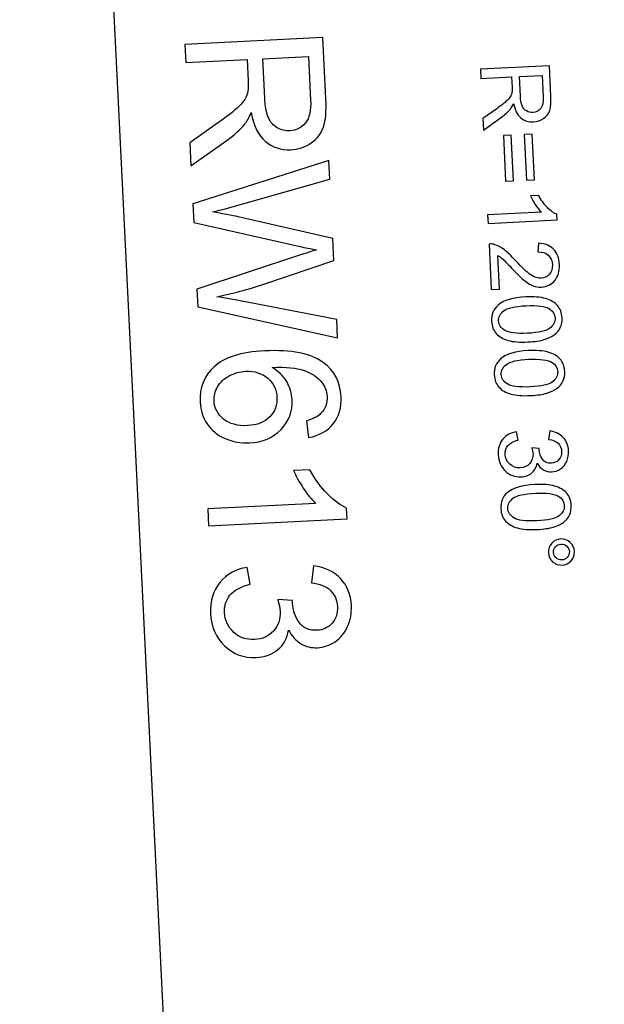
# Model space of a CAD drawing. Extents: x -0.82 to 0.87, y -1.62 to 1.63.
# Drawn here: x 0.32 to 0.34, y -0.86 to -0.83 of the extents above; entities that cross this region are included whole.
import ezdxf
from ezdxf.lldxf.tags import DXFTag

# ---------------------------------------------------------------- set-up
doc = ezdxf.new("R2010")
doc.units = 0
doc.header["$MEASUREMENT"] = 0
doc.layers.add('EBENE_1', color=7, linetype='CONTINUOUS')
tags = doc.linetypes.add('NEW_LINE17', pattern=[0.5, 0.2, -0.3]).pattern_tags.tags
tags[6:7] = [DXFTag(74, 4), DXFTag(75, 0), DXFTag(340, '0'), DXFTag(46, 1.0), DXFTag(50, 0.0), DXFTag(44, 0.0), DXFTag(45, 0.0)]
tags[4:5] = [DXFTag(74, 4), DXFTag(75, 0), DXFTag(340, '0'), DXFTag(46, 1.0), DXFTag(50, 0.0), DXFTag(44, 0.0), DXFTag(45, 0.0)]
tags = doc.linetypes.add('NEW_LINE18', pattern=[0.5, 0.2, -0.3]).pattern_tags.tags
tags[6:7] = [DXFTag(74, 4), DXFTag(75, 0), DXFTag(340, '0'), DXFTag(46, 1.0), DXFTag(50, 0.0), DXFTag(44, 0.0), DXFTag(45, 0.0)]
tags[4:5] = [DXFTag(74, 4), DXFTag(75, 0), DXFTag(340, '0'), DXFTag(46, 1.0), DXFTag(50, 0.0), DXFTag(44, 0.0), DXFTag(45, 0.0)]

msp = doc.modelspace()

# ---------------------------------------------------------------- linework, layer by layer
at = {"layer": 'EBENE_1', "color": 114}
msp.add_open_spline([(-0.736947, 1.572046), (-0.736947, 1.572046), (0.763053, 1.572046), (0.763053, 1.572046), (0.763053, 1.572046), (0.763053, 1.572046), (0.763053, -1.020368), (0.763053, -1.020368), (0.763053, -1.020368), (0.763053, -1.020368), (0.463053, -1.020368), (0.463053, -1.020368), (0.463053, -1.020368), (0.463053, -1.020368), (0.463053, -1.620368), (0.463053, -1.620368), (0.463053, -1.620368), (0.463053, -1.620368), (-0.736947, -1.620368), (-0.736947, -1.620368), (-0.736947, -1.620368), (-0.736947, -1.620368), (-0.736947, -1.020368), (-0.736947, -1.020368), (-0.736947, -1.020368), (-0.736947, -1.020368), (-0.736947, 1.572046), (-0.736947, 1.572046)], degree=3, knots=[0, 0, 0, 0, 0.125, 0.125, 0.125, 0.125, 0.25, 0.25, 0.25, 0.25, 0.375, 0.375, 0.375, 0.375, 0.5, 0.5, 0.5, 0.5, 0.625, 0.625, 0.625, 0.625, 0.75, 0.75, 0.75, 0.75, 1, 1, 1, 1], dxfattribs=at)
at = {"layer": 'EBENE_1', "color": 240, "linetype": 'NEW_LINE17'}
msp.add_open_spline([(-0.140688, -1.369086), (-0.140688, -1.369086), (-0.266928, -1.333031), (-0.266928, -1.333031), (-0.266928, -1.333031), (-0.266928, -1.333031), (-0.393928, -1.252598), (-0.393928, -1.252598), (-0.393928, -1.252598), (-0.393928, -1.252598), (-0.484584, -1.121649), (-0.484584, -1.121649), (-0.484584, -1.121649), (-0.484584, -1.121649), (-0.520928, -0.966848), (-0.520928, -0.966848), (-0.520928, -0.966848), (-0.520928, -0.966848), (-0.559028, -0.861015), (-0.559028, -0.861015), (-0.559028, -0.861015), (-0.559028, -0.861015), (-0.557365, -0.598938), (-0.557365, -0.598938), (-0.557365, -0.598938), (-0.557365, -0.598938), (-0.520928, -0.230248), (-0.520928, -0.230248), (-0.520928, -0.230248), (-0.520928, -0.230248), (-0.510018, 0.021823), (-0.510018, 0.021823), (-0.510018, 0.021823), (-0.510018, 0.021823), (-0.520933, 0.225088), (-0.520933, 0.225088), (-0.520933, 0.225088), (-0.520933, 0.225088), (-0.561145, 0.453435), (-0.561145, 0.453435), (-0.561145, 0.453435), (-0.561145, 0.453435), (-0.609828, 0.739185), (-0.609828, 0.739185), (-0.609828, 0.739185), (-0.609828, 0.739185), (-0.598688, 1.243038), (-0.598688, 1.243038), (-0.598688, 1.243038), (-0.598688, 1.243038), (-0.552678, 1.386885), (-0.552678, 1.386885), (-0.552678, 1.386885), (-0.552678, 1.386885), (-0.455311, 1.439802), (-0.455311, 1.439802), (-0.455311, 1.439802), (-0.455311, 1.439802), (-0.326195, 1.410168), (-0.326195, 1.410168), (-0.326195, 1.410168), (-0.326195, 1.410168), (-0.258462, 1.283168), (-0.258462, 1.283168), (-0.258462, 1.283168), (-0.258462, 1.283168), (-0.283861, 1.041869), (-0.283861, 1.041869), (-0.283861, 1.041869), (-0.283861, 1.041869), (-0.347361, 0.819619), (-0.347361, 0.819619), (-0.347361, 0.819619), (-0.347361, 0.819619), (-0.478595, 0.743418), (-0.478595, 0.743418), (-0.478595, 0.743418), (-0.478595, 0.743418), (-0.383345, 0.533868), (-0.383345, 0.533868), (-0.383345, 0.533868), (-0.383345, 0.533868), (-0.476466, -0.263869), (-0.476466, -0.263869), (-0.476466, -0.263869), (-0.476466, -0.263869), (-0.360082, -0.307436), (-0.360082, -0.307436), (-0.360082, -0.307436), (-0.360082, -0.307436), (-0.402395, -0.628181), (-0.402395, -0.628181), (-0.402395, -0.628181), (-0.402395, -0.628181), (-0.391811, -0.793281), (-0.391811, -0.793281), (-0.391811, -0.793281), (-0.391811, -0.793281), (-0.323957, -1.008476), (-0.323957, -1.008476), (-0.323957, -1.008476), (-0.323957, -1.008476), (-0.196585, -1.160631), (-0.196585, -1.160631), (-0.196585, -1.160631), (-0.196585, -1.160631), (-0.048911, -1.218731), (-0.048911, -1.218731), (-0.048911, -1.218731), (-0.048911, -1.218731), (0.103488, -1.195448), (0.103488, -1.195448), (0.103488, -1.195448), (0.103488, -1.195448), (0.266472, -1.062098), (0.266472, -1.062098), (0.266472, -1.062098), (0.266472, -1.062098), (0.481316, -0.816515), (0.481316, -0.816515)], degree=3, knots=[0, 0, 0, 0, 0.032258, 0.032258, 0.032258, 0.032258, 0.064516, 0.064516, 0.064516, 0.064516, 0.096774, 0.096774, 0.096774, 0.096774, 0.129032, 0.129032, 0.129032, 0.129032, 0.16129, 0.16129, 0.16129, 0.16129, 0.193548, 0.193548, 0.193548, 0.193548, 0.225806, 0.225806, 0.225806, 0.225806, 0.258065, 0.258065, 0.258065, 0.258065, 0.290323, 0.290323, 0.290323, 0.290323, 0.322581, 0.322581, 0.322581, 0.322581, 0.354839, 0.354839, 0.354839, 0.354839, 0.387097, 0.387097, 0.387097, 0.387097, 0.419355, 0.419355, 0.419355, 0.419355, 0.451613, 0.451613, 0.451613, 0.451613, 0.483871, 0.483871, 0.483871, 0.483871, 0.516129, 0.516129, 0.516129, 0.516129, 0.548387, 0.548387, 0.548387, 0.548387, 0.580645, 0.580645, 0.580645, 0.580645, 0.612903, 0.612903, 0.612903, 0.612903, 0.645161, 0.645161, 0.645161, 0.645161, 0.677419, 0.677419, 0.677419, 0.677419, 0.709677, 0.709677, 0.709677, 0.709677, 0.741935, 0.741935, 0.741935, 0.741935, 0.774194, 0.774194, 0.774194, 0.774194, 0.806452, 0.806452, 0.806452, 0.806452, 0.83871, 0.83871, 0.83871, 0.83871, 0.870968, 0.870968, 0.870968, 0.870968, 0.903226, 0.903226, 0.903226, 0.903226, 0.935484, 0.935484, 0.935484, 0.935484, 1, 1, 1, 1], dxfattribs=at)
at = {"layer": 'EBENE_1', "color": 240, "linetype": 'NEW_LINE18'}
msp.add_open_spline([(-0.272521, 1.149599), (-0.272521, 1.149599), (-0.153103, 1.098183), (-0.153103, 1.098183), (-0.153103, 1.098183), (-0.153103, 1.098183), (-0.1165, 0.935607), (-0.1165, 0.935607), (-0.1165, 0.935607), (-0.1165, 0.935607), (-0.187288, 0.593928), (-0.187288, 0.593928), (-0.187288, 0.593928), (-0.187288, 0.593928), (-0.225388, 0.365328), (-0.225388, 0.365328), (-0.225388, 0.365328), (-0.225388, 0.365328), (-0.334227, -0.706151), (-0.334227, -0.706151), (-0.334227, -0.706151), (-0.334227, -0.706151), (-0.282538, -1.002038), (-0.282538, -1.002038), (-0.282538, -1.002038), (-0.282538, -1.002038), (-0.226344, -1.079262), (-0.226344, -1.079262), (-0.226344, -1.079262), (-0.226344, -1.079262), (-0.149189, -1.114222), (-0.149189, -1.114222), (-0.149189, -1.114222), (-0.149189, -1.114222), (-0.062405, -1.114222), (-0.062405, -1.114222), (-0.062405, -1.114222), (-0.062405, -1.114222), (0.318595, -0.974522), (0.318595, -0.974522), (0.318595, -0.974522), (0.318595, -0.974522), (0.381123, -0.881445), (0.381123, -0.881445), (0.381123, -0.881445), (0.381123, -0.881445), (0.379978, -0.762855), (0.379978, -0.762855), (0.379978, -0.762855), (0.379978, -0.762855), (0.498511, -0.604105), (0.498511, -0.604105)], degree=3, knots=[0, 0, 0, 0, 0.071429, 0.071429, 0.071429, 0.071429, 0.142857, 0.142857, 0.142857, 0.142857, 0.214286, 0.214286, 0.214286, 0.214286, 0.285714, 0.285714, 0.285714, 0.285714, 0.357143, 0.357143, 0.357143, 0.357143, 0.428571, 0.428571, 0.428571, 0.428571, 0.5, 0.5, 0.5, 0.5, 0.571429, 0.571429, 0.571429, 0.571429, 0.642857, 0.642857, 0.642857, 0.642857, 0.714286, 0.714286, 0.714286, 0.714286, 0.785714, 0.785714, 0.785714, 0.785714, 0.857143, 0.857143, 0.857143, 0.857143, 1, 1, 1, 1], dxfattribs=at)
at = {"layer": 'EBENE_1'}
for points, knots in [([(0.356965, -0.798373), (0.356965, -0.798373), (0.35724, -0.799229), (0.35724, -0.799229), (0.35724, -0.799229), (0.35724, -0.799229), (0.360715, -0.869875), (0.360715, -0.869875), (0.360715, -0.869875), (0.360715, -0.869875), (0.360525, -0.870754), (0.360525, -0.870754), (0.360525, -0.870754), (0.360525, -0.870754), (0.321426, -0.862313), (0.321426, -0.862313), (0.321426, -0.862313), (0.321426, -0.862313), (0.321616, -0.861433), (0.321616, -0.861433), (0.321616, -0.861433), (0.321616, -0.861433), (0.319158, -0.811468), (0.319158, -0.811468), (0.319158, -0.811468), (0.319158, -0.811468), (0.318883, -0.810611), (0.318883, -0.810611), (0.318883, -0.810611), (0.318883, -0.810611), (0.356965, -0.798373), (0.356965, -0.798373)], [0, 0, 0, 0, 0.111111, 0.111111, 0.111111, 0.111111, 0.222222, 0.222222, 0.222222, 0.222222, 0.333333, 0.333333, 0.333333, 0.333333, 0.444444, 0.444444, 0.444444, 0.444444, 0.555556, 0.555556, 0.555556, 0.555556, 0.666667, 0.666667, 0.666667, 0.666667, 0.777778, 0.777778, 0.777778, 0.777778, 1, 1, 1, 1]), ([(0.322374, -0.825959), (0.322374, -0.825959), (0.327339, -0.825714), (0.327339, -0.825714), (0.327339, -0.825714), (0.327339, -0.825714), (0.327448, -0.827915), (0.327448, -0.827915), (0.327448, -0.827915), (0.327469, -0.828358), (0.327441, -0.828697), (0.327363, -0.828931), (0.327363, -0.828931), (0.327286, -0.829166), (0.327137, -0.829357), (0.326919, -0.829507), (0.326919, -0.829507), (0.326699, -0.829656), (0.326452, -0.829736), (0.32618, -0.82975), (0.32618, -0.82975), (0.325827, -0.829767), (0.325526, -0.829668), (0.325273, -0.829451), (0.325273, -0.829451), (0.32502, -0.829235), (0.324849, -0.82889), (0.32476, -0.828417), (0.32476, -0.828417), (0.324685, -0.828596), (0.324609, -0.828732), (0.324532, -0.828826), (0.324532, -0.828826), (0.324365, -0.829026), (0.324153, -0.829219), (0.323898, -0.829404), (0.323898, -0.829404), (0.323898, -0.829404), (0.322589, -0.830334), (0.322589, -0.830334), (0.322589, -0.830334), (0.322589, -0.830334), (0.322549, -0.829507), (0.322549, -0.829507), (0.322549, -0.829507), (0.322549, -0.829507), (0.32355, -0.8288), (0.32355, -0.8288), (0.32355, -0.8288), (0.323838, -0.828594), (0.324059, -0.828424), (0.32421, -0.828291), (0.32421, -0.828291), (0.324362, -0.82816), (0.324468, -0.828044), (0.324525, -0.827942), (0.324525, -0.827942), (0.324584, -0.827841), (0.324623, -0.827739), (0.324643, -0.827636), (0.324643, -0.827636), (0.324655, -0.82756), (0.324657, -0.827439), (0.324649, -0.827269), (0.324649, -0.827269), (0.324649, -0.827269), (0.324611, -0.826507), (0.324611, -0.826507), (0.324611, -0.826507), (0.324611, -0.826507), (0.322407, -0.826615), (0.322407, -0.826615), (0.322407, -0.826615), (0.322407, -0.826615), (0.322374, -0.825959), (0.322374, -0.825959)], [0, 0, 0, 0, 0.05, 0.05, 0.05, 0.05, 0.1, 0.1, 0.1, 0.1, 0.15, 0.15, 0.15, 0.15, 0.2, 0.2, 0.2, 0.2, 0.25, 0.25, 0.25, 0.25, 0.3, 0.3, 0.3, 0.3, 0.35, 0.35, 0.35, 0.35, 0.4, 0.4, 0.4, 0.4, 0.45, 0.45, 0.45, 0.45, 0.5, 0.5, 0.5, 0.5, 0.55, 0.55, 0.55, 0.55, 0.6, 0.6, 0.6, 0.6, 0.65, 0.65, 0.65, 0.65, 0.7, 0.7, 0.7, 0.7, 0.75, 0.75, 0.75, 0.75, 0.8, 0.8, 0.8, 0.8, 0.85, 0.85, 0.85, 0.85, 0.9, 0.9, 0.9, 0.9, 1, 1, 1, 1]), ([(0.32518, -0.826479), (0.32518, -0.826479), (0.325249, -0.827891), (0.325249, -0.827891), (0.325249, -0.827891), (0.325264, -0.828191), (0.325307, -0.828425), (0.325378, -0.828591), (0.325378, -0.828591), (0.325448, -0.828758), (0.325554, -0.828881), (0.325695, -0.828962), (0.325695, -0.828962), (0.325836, -0.829043), (0.325986, -0.82908), (0.326146, -0.829072), (0.326146, -0.829072), (0.326381, -0.829061), (0.32657, -0.828967), (0.326713, -0.828788), (0.326713, -0.828788), (0.326856, -0.828611), (0.326918, -0.828338), (0.3269, -0.827969), (0.3269, -0.827969), (0.3269, -0.827969), (0.326823, -0.826398), (0.326823, -0.826398), (0.326823, -0.826398), (0.326823, -0.826398), (0.32518, -0.826479), (0.32518, -0.826479)], [0, 0, 0, 0, 0.111111, 0.111111, 0.111111, 0.111111, 0.222222, 0.222222, 0.222222, 0.222222, 0.333333, 0.333333, 0.333333, 0.333333, 0.444444, 0.444444, 0.444444, 0.444444, 0.555556, 0.555556, 0.555556, 0.555556, 0.666667, 0.666667, 0.666667, 0.666667, 0.777778, 0.777778, 0.777778, 0.777778, 1, 1, 1, 1]), ([(0.333013, -0.826854), (0.333013, -0.826854), (0.335495, -0.826732), (0.335495, -0.826732), (0.335495, -0.826732), (0.335495, -0.826732), (0.335549, -0.827833), (0.335549, -0.827833), (0.335549, -0.827833), (0.33556, -0.828054), (0.335546, -0.828223), (0.335507, -0.828341), (0.335507, -0.828341), (0.335468, -0.828458), (0.335394, -0.828554), (0.335285, -0.828628), (0.335285, -0.828628), (0.335175, -0.828703), (0.335052, -0.828743), (0.334915, -0.82875), (0.334915, -0.82875), (0.334739, -0.828758), (0.334588, -0.828709), (0.334462, -0.8286), (0.334462, -0.8286), (0.334336, -0.828492), (0.33425, -0.82832), (0.334205, -0.828083), (0.334205, -0.828083), (0.334168, -0.828173), (0.33413, -0.828241), (0.334091, -0.828288), (0.334091, -0.828288), (0.334008, -0.828388), (0.333902, -0.828484), (0.333775, -0.828577), (0.333775, -0.828577), (0.333775, -0.828577), (0.33312, -0.829042), (0.33312, -0.829042), (0.33312, -0.829042), (0.33312, -0.829042), (0.3331, -0.828629), (0.3331, -0.828629), (0.3331, -0.828629), (0.3331, -0.828629), (0.333601, -0.828275), (0.333601, -0.828275), (0.333601, -0.828275), (0.333744, -0.828172), (0.333855, -0.828087), (0.333931, -0.828021), (0.333931, -0.828021), (0.334007, -0.827955), (0.334059, -0.827897), (0.334088, -0.827846), (0.334088, -0.827846), (0.334118, -0.827795), (0.334137, -0.827744), (0.334147, -0.827693), (0.334147, -0.827693), (0.334153, -0.827655), (0.334154, -0.827594), (0.33415, -0.827509), (0.33415, -0.827509), (0.33415, -0.827509), (0.334131, -0.827128), (0.334131, -0.827128), (0.334131, -0.827128), (0.334131, -0.827128), (0.333029, -0.827182), (0.333029, -0.827182), (0.333029, -0.827182), (0.333029, -0.827182), (0.333013, -0.826854), (0.333013, -0.826854)], [0, 0, 0, 0, 0.05, 0.05, 0.05, 0.05, 0.1, 0.1, 0.1, 0.1, 0.15, 0.15, 0.15, 0.15, 0.2, 0.2, 0.2, 0.2, 0.25, 0.25, 0.25, 0.25, 0.3, 0.3, 0.3, 0.3, 0.35, 0.35, 0.35, 0.35, 0.4, 0.4, 0.4, 0.4, 0.45, 0.45, 0.45, 0.45, 0.5, 0.5, 0.5, 0.5, 0.55, 0.55, 0.55, 0.55, 0.6, 0.6, 0.6, 0.6, 0.65, 0.65, 0.65, 0.65, 0.7, 0.7, 0.7, 0.7, 0.75, 0.75, 0.75, 0.75, 0.8, 0.8, 0.8, 0.8, 0.85, 0.85, 0.85, 0.85, 0.9, 0.9, 0.9, 0.9, 1, 1, 1, 1]), ([(0.334415, -0.827114), (0.334415, -0.827114), (0.33445, -0.827821), (0.33445, -0.827821), (0.33445, -0.827821), (0.334458, -0.82797), (0.334479, -0.828087), (0.334514, -0.82817), (0.334514, -0.82817), (0.33455, -0.828254), (0.334603, -0.828315), (0.334673, -0.828356), (0.334673, -0.828356), (0.334743, -0.828397), (0.334818, -0.828415), (0.334899, -0.828411), (0.334899, -0.828411), (0.335016, -0.828405), (0.33511, -0.828358), (0.335182, -0.828269), (0.335182, -0.828269), (0.335253, -0.82818), (0.335284, -0.828044), (0.335275, -0.827859), (0.335275, -0.827859), (0.335275, -0.827859), (0.335237, -0.827074), (0.335237, -0.827074), (0.335237, -0.827074), (0.335237, -0.827074), (0.334415, -0.827114), (0.334415, -0.827114)], [0, 0, 0, 0, 0.111111, 0.111111, 0.111111, 0.111111, 0.222222, 0.222222, 0.222222, 0.222222, 0.333333, 0.333333, 0.333333, 0.333333, 0.444444, 0.444444, 0.444444, 0.444444, 0.555556, 0.555556, 0.555556, 0.555556, 0.666667, 0.666667, 0.666667, 0.666667, 0.777778, 0.777778, 0.777778, 0.777778, 1, 1, 1, 1]), ([(0.333919, -0.830883), (0.333919, -0.830883), (0.333838, -0.829244), (0.333838, -0.829244), (0.333838, -0.829244), (0.333838, -0.829244), (0.334123, -0.82923), (0.334123, -0.82923), (0.334123, -0.82923), (0.334123, -0.82923), (0.334203, -0.830869), (0.334203, -0.830869), (0.334203, -0.830869), (0.334203, -0.830869), (0.333919, -0.830883), (0.333919, -0.830883)], [0, 0, 0, 0, 0.2, 0.2, 0.2, 0.2, 0.4, 0.4, 0.4, 0.4, 0.6, 0.6, 0.6, 0.6, 1, 1, 1, 1]), ([(0.334672, -0.830846), (0.334672, -0.830846), (0.334591, -0.829207), (0.334591, -0.829207), (0.334591, -0.829207), (0.334591, -0.829207), (0.334876, -0.829193), (0.334876, -0.829193), (0.334876, -0.829193), (0.334876, -0.829193), (0.334957, -0.830832), (0.334957, -0.830832), (0.334957, -0.830832), (0.334957, -0.830832), (0.334672, -0.830846), (0.334672, -0.830846)], [0, 0, 0, 0, 0.2, 0.2, 0.2, 0.2, 0.4, 0.4, 0.4, 0.4, 0.6, 0.6, 0.6, 0.6, 1, 1, 1, 1]), ([(0.322657, -0.831699), (0.322657, -0.831699), (0.327557, -0.830137), (0.327557, -0.830137), (0.327557, -0.830137), (0.327557, -0.830137), (0.32759, -0.830811), (0.32759, -0.830811), (0.32759, -0.830811), (0.32759, -0.830811), (0.324373, -0.831727), (0.324373, -0.831727), (0.324373, -0.831727), (0.324036, -0.831825), (0.323701, -0.831911), (0.323367, -0.831986), (0.323367, -0.831986), (0.323904, -0.832088), (0.324213, -0.832147), (0.324296, -0.832166), (0.324296, -0.832166), (0.324296, -0.832166), (0.327695, -0.832945), (0.327695, -0.832945), (0.327695, -0.832945), (0.327695, -0.832945), (0.327734, -0.833738), (0.327734, -0.833738), (0.327734, -0.833738), (0.327734, -0.833738), (0.325256, -0.834573), (0.325256, -0.834573), (0.325256, -0.834573), (0.324642, -0.834781), (0.324062, -0.834939), (0.323518, -0.835045), (0.323518, -0.835045), (0.323834, -0.835092), (0.324199, -0.835158), (0.324609, -0.83524), (0.324609, -0.83524), (0.324609, -0.83524), (0.327838, -0.835861), (0.327838, -0.835861), (0.327838, -0.835861), (0.327838, -0.835861), (0.327871, -0.836522), (0.327871, -0.836522), (0.327871, -0.836522), (0.327871, -0.836522), (0.322839, -0.835404), (0.322839, -0.835404), (0.322839, -0.835404), (0.322839, -0.835404), (0.322808, -0.834771), (0.322808, -0.834771), (0.322808, -0.834771), (0.322808, -0.834771), (0.326539, -0.833539), (0.326539, -0.833539), (0.326539, -0.833539), (0.326851, -0.833435), (0.327043, -0.833373), (0.327114, -0.833354), (0.327114, -0.833354), (0.326883, -0.833313), (0.326687, -0.833274), (0.326524, -0.833237), (0.326524, -0.833237), (0.326524, -0.833237), (0.32269, -0.83237), (0.32269, -0.83237), (0.32269, -0.83237), (0.32269, -0.83237), (0.322657, -0.831699), (0.322657, -0.831699)], [0, 0, 0, 0, 0.05, 0.05, 0.05, 0.05, 0.1, 0.1, 0.1, 0.1, 0.15, 0.15, 0.15, 0.15, 0.2, 0.2, 0.2, 0.2, 0.25, 0.25, 0.25, 0.25, 0.3, 0.3, 0.3, 0.3, 0.35, 0.35, 0.35, 0.35, 0.4, 0.4, 0.4, 0.4, 0.45, 0.45, 0.45, 0.45, 0.5, 0.5, 0.5, 0.5, 0.55, 0.55, 0.55, 0.55, 0.6, 0.6, 0.6, 0.6, 0.65, 0.65, 0.65, 0.65, 0.7, 0.7, 0.7, 0.7, 0.75, 0.75, 0.75, 0.75, 0.8, 0.8, 0.8, 0.8, 0.85, 0.85, 0.85, 0.85, 0.9, 0.9, 0.9, 0.9, 1, 1, 1, 1]), ([(0.333286, -0.832403), (0.333286, -0.832403), (0.333271, -0.832098), (0.333271, -0.832098), (0.333271, -0.832098), (0.333271, -0.832098), (0.335213, -0.832003), (0.335213, -0.832003), (0.335213, -0.832003), (0.335139, -0.831933), (0.335065, -0.83184), (0.334989, -0.831725), (0.334989, -0.831725), (0.334913, -0.831609), (0.334855, -0.831504), (0.334816, -0.831411), (0.334816, -0.831411), (0.334816, -0.831411), (0.33511, -0.831397), (0.33511, -0.831397), (0.33511, -0.831397), (0.335199, -0.831563), (0.335303, -0.831708), (0.335423, -0.83183), (0.335423, -0.83183), (0.335544, -0.831951), (0.335659, -0.832036), (0.335769, -0.832084), (0.335769, -0.832084), (0.335769, -0.832084), (0.335779, -0.83228), (0.335779, -0.83228), (0.335779, -0.83228), (0.335779, -0.83228), (0.333286, -0.832403), (0.333286, -0.832403)], [0, 0, 0, 0, 0.1, 0.1, 0.1, 0.1, 0.2, 0.2, 0.2, 0.2, 0.3, 0.3, 0.3, 0.3, 0.4, 0.4, 0.4, 0.4, 0.5, 0.5, 0.5, 0.5, 0.6, 0.6, 0.6, 0.6, 0.7, 0.7, 0.7, 0.7, 0.8, 0.8, 0.8, 0.8, 1, 1, 1, 1]), ([(0.333696, -0.834772), (0.333696, -0.834772), (0.333403, -0.834786), (0.333403, -0.834786), (0.333403, -0.834786), (0.333403, -0.834786), (0.333322, -0.833145), (0.333322, -0.833145), (0.333322, -0.833145), (0.333395, -0.833139), (0.333466, -0.833147), (0.333535, -0.83317), (0.333535, -0.83317), (0.33365, -0.833206), (0.333763, -0.833268), (0.333876, -0.833354), (0.333876, -0.833354), (0.333989, -0.833441), (0.33412, -0.833568), (0.334271, -0.833735), (0.334271, -0.833735), (0.334506, -0.833994), (0.33469, -0.834168), (0.334824, -0.834256), (0.334824, -0.834256), (0.334958, -0.834345), (0.335083, -0.834386), (0.335198, -0.83438), (0.335198, -0.83438), (0.335318, -0.834374), (0.335418, -0.834326), (0.335497, -0.834236), (0.335497, -0.834236), (0.335575, -0.834145), (0.335611, -0.83403), (0.335604, -0.833892), (0.335604, -0.833892), (0.335597, -0.833745), (0.335548, -0.83363), (0.335455, -0.833546), (0.335455, -0.833546), (0.335363, -0.833462), (0.335239, -0.833423), (0.335083, -0.83343), (0.335083, -0.83343), (0.335083, -0.83343), (0.335099, -0.833115), (0.335099, -0.833115), (0.335099, -0.833115), (0.335335, -0.833125), (0.335516, -0.833197), (0.335646, -0.833331), (0.335646, -0.833331), (0.335775, -0.833465), (0.335846, -0.83365), (0.335857, -0.833886), (0.335857, -0.833886), (0.335869, -0.834124), (0.335812, -0.834316), (0.335687, -0.834461), (0.335687, -0.834461), (0.335562, -0.834607), (0.335401, -0.834684), (0.335206, -0.834694), (0.335206, -0.834694), (0.335107, -0.834699), (0.335008, -0.834683), (0.33491, -0.834647), (0.33491, -0.834647), (0.334812, -0.834611), (0.334708, -0.834549), (0.334597, -0.83446), (0.334597, -0.83446), (0.334486, -0.834371), (0.334333, -0.834221), (0.334137, -0.834011), (0.334137, -0.834011), (0.333974, -0.833836), (0.333865, -0.833724), (0.333807, -0.833674), (0.333807, -0.833674), (0.33375, -0.833625), (0.333693, -0.833585), (0.333636, -0.833554), (0.333636, -0.833554), (0.333636, -0.833554), (0.333696, -0.834772), (0.333696, -0.834772)], [0, 0, 0, 0, 0.043478, 0.043478, 0.043478, 0.043478, 0.086957, 0.086957, 0.086957, 0.086957, 0.130435, 0.130435, 0.130435, 0.130435, 0.173913, 0.173913, 0.173913, 0.173913, 0.217391, 0.217391, 0.217391, 0.217391, 0.26087, 0.26087, 0.26087, 0.26087, 0.304348, 0.304348, 0.304348, 0.304348, 0.347826, 0.347826, 0.347826, 0.347826, 0.391304, 0.391304, 0.391304, 0.391304, 0.434783, 0.434783, 0.434783, 0.434783, 0.478261, 0.478261, 0.478261, 0.478261, 0.521739, 0.521739, 0.521739, 0.521739, 0.565217, 0.565217, 0.565217, 0.565217, 0.608696, 0.608696, 0.608696, 0.608696, 0.652174, 0.652174, 0.652174, 0.652174, 0.695652, 0.695652, 0.695652, 0.695652, 0.73913, 0.73913, 0.73913, 0.73913, 0.782609, 0.782609, 0.782609, 0.782609, 0.826087, 0.826087, 0.826087, 0.826087, 0.869565, 0.869565, 0.869565, 0.869565, 0.913043, 0.913043, 0.913043, 0.913043, 1, 1, 1, 1]), ([(0.334643, -0.835052), (0.334937, -0.835038), (0.335175, -0.835056), (0.335356, -0.835108), (0.335356, -0.835108), (0.335538, -0.83516), (0.335681, -0.835243), (0.335784, -0.835357), (0.335784, -0.835357), (0.335887, -0.835472), (0.335943, -0.835619), (0.335952, -0.835799), (0.335952, -0.835799), (0.335958, -0.835933), (0.335937, -0.836051), (0.335888, -0.836154), (0.335888, -0.836154), (0.33584, -0.836257), (0.335766, -0.836344), (0.335668, -0.836414), (0.335668, -0.836414), (0.33557, -0.836485), (0.33545, -0.836542), (0.335307, -0.836586), (0.335307, -0.836586), (0.335163, -0.836631), (0.334969, -0.836659), (0.334723, -0.836671), (0.334723, -0.836671), (0.334431, -0.836686), (0.334195, -0.836667), (0.334013, -0.836616), (0.334013, -0.836616), (0.333831, -0.836565), (0.333689, -0.836482), (0.333585, -0.836368), (0.333585, -0.836368), (0.333481, -0.836254), (0.333425, -0.836106), (0.333417, -0.835924), (0.333417, -0.835924), (0.333405, -0.835685), (0.333481, -0.835492), (0.333646, -0.835348), (0.333646, -0.835348), (0.333844, -0.835174), (0.334177, -0.835075), (0.334643, -0.835052)], [0, 0, 0, 0, 0.076923, 0.076923, 0.076923, 0.076923, 0.153846, 0.153846, 0.153846, 0.153846, 0.230769, 0.230769, 0.230769, 0.230769, 0.307692, 0.307692, 0.307692, 0.307692, 0.384615, 0.384615, 0.384615, 0.384615, 0.461538, 0.461538, 0.461538, 0.461538, 0.538462, 0.538462, 0.538462, 0.538462, 0.615385, 0.615385, 0.615385, 0.615385, 0.692308, 0.692308, 0.692308, 0.692308, 0.769231, 0.769231, 0.769231, 0.769231, 0.846154, 0.846154, 0.846154, 0.846154, 1, 1, 1, 1]), ([(0.334659, -0.835366), (0.334251, -0.835386), (0.333982, -0.835447), (0.333852, -0.835549), (0.333852, -0.835549), (0.333722, -0.835651), (0.33366, -0.835772), (0.333667, -0.835912), (0.333667, -0.835912), (0.333674, -0.836052), (0.333748, -0.836166), (0.333888, -0.836255), (0.333888, -0.836255), (0.334028, -0.836343), (0.334301, -0.836378), (0.334707, -0.836358), (0.334707, -0.836358), (0.335116, -0.836338), (0.335385, -0.836277), (0.335515, -0.836175), (0.335515, -0.836175), (0.335645, -0.836073), (0.335706, -0.835951), (0.335699, -0.835809), (0.335699, -0.835809), (0.335692, -0.835668), (0.335627, -0.83556), (0.335504, -0.835482), (0.335504, -0.835482), (0.335348, -0.835384), (0.335066, -0.835346), (0.334659, -0.835366)], [0, 0, 0, 0, 0.111111, 0.111111, 0.111111, 0.111111, 0.222222, 0.222222, 0.222222, 0.222222, 0.333333, 0.333333, 0.333333, 0.333333, 0.444444, 0.444444, 0.444444, 0.444444, 0.555556, 0.555556, 0.555556, 0.555556, 0.666667, 0.666667, 0.666667, 0.666667, 0.777778, 0.777778, 0.777778, 0.777778, 1, 1, 1, 1]), ([(0.326828, -0.84011), (0.326828, -0.84011), (0.326751, -0.839507), (0.326751, -0.839507), (0.326751, -0.839507), (0.326988, -0.83944), (0.327159, -0.839356), (0.327261, -0.839251), (0.327261, -0.839251), (0.327428, -0.839077), (0.327504, -0.838869), (0.327493, -0.838627), (0.327493, -0.838627), (0.327483, -0.838433), (0.32742, -0.838266), (0.327304, -0.838125), (0.327304, -0.838125), (0.327155, -0.837939), (0.326943, -0.837798), (0.326669, -0.8377), (0.326669, -0.8377), (0.326396, -0.837604), (0.32601, -0.837565), (0.325513, -0.837585), (0.325513, -0.837585), (0.325743, -0.83772), (0.325919, -0.837891), (0.326038, -0.838099), (0.326038, -0.838099), (0.326156, -0.838305), (0.326221, -0.838526), (0.326232, -0.838758), (0.326232, -0.838758), (0.326252, -0.839165), (0.32612, -0.839518), (0.325835, -0.839818), (0.325835, -0.839818), (0.325549, -0.840118), (0.32517, -0.840281), (0.324696, -0.840304), (0.324696, -0.840304), (0.324384, -0.840319), (0.324092, -0.840265), (0.323817, -0.840144), (0.323817, -0.840144), (0.323544, -0.840024), (0.323329, -0.839849), (0.323175, -0.839621), (0.323175, -0.839621), (0.323021, -0.839393), (0.322938, -0.839131), (0.322923, -0.838833), (0.322923, -0.838833), (0.322898, -0.838324), (0.323064, -0.837901), (0.323423, -0.837562), (0.323423, -0.837562), (0.32378, -0.837223), (0.324388, -0.837033), (0.325246, -0.836991), (0.325246, -0.836991), (0.326206, -0.836943), (0.326911, -0.837086), (0.327365, -0.837419), (0.327365, -0.837419), (0.327759, -0.837709), (0.32797, -0.838116), (0.327996, -0.838641), (0.327996, -0.838641), (0.328015, -0.839031), (0.327921, -0.839356), (0.327714, -0.839617), (0.327714, -0.839617), (0.327508, -0.839877), (0.327212, -0.840041), (0.326828, -0.84011)], [0, 0, 0, 0, 0.05, 0.05, 0.05, 0.05, 0.1, 0.1, 0.1, 0.1, 0.15, 0.15, 0.15, 0.15, 0.2, 0.2, 0.2, 0.2, 0.25, 0.25, 0.25, 0.25, 0.3, 0.3, 0.3, 0.3, 0.35, 0.35, 0.35, 0.35, 0.4, 0.4, 0.4, 0.4, 0.45, 0.45, 0.45, 0.45, 0.5, 0.5, 0.5, 0.5, 0.55, 0.55, 0.55, 0.55, 0.6, 0.6, 0.6, 0.6, 0.65, 0.65, 0.65, 0.65, 0.7, 0.7, 0.7, 0.7, 0.75, 0.75, 0.75, 0.75, 0.8, 0.8, 0.8, 0.8, 0.85, 0.85, 0.85, 0.85, 0.9, 0.9, 0.9, 0.9, 1, 1, 1, 1]), ([(0.334738, -0.836981), (0.335032, -0.836967), (0.33527, -0.836985), (0.335451, -0.837037), (0.335451, -0.837037), (0.335633, -0.837088), (0.335776, -0.837172), (0.335879, -0.837286), (0.335879, -0.837286), (0.335982, -0.8374), (0.336038, -0.837548), (0.336047, -0.837728), (0.336047, -0.837728), (0.336053, -0.837862), (0.336032, -0.83798), (0.335983, -0.838083), (0.335983, -0.838083), (0.335935, -0.838186), (0.335861, -0.838272), (0.335763, -0.838343), (0.335763, -0.838343), (0.335665, -0.838414), (0.335545, -0.838471), (0.335402, -0.838515), (0.335402, -0.838515), (0.335258, -0.83856), (0.335064, -0.838588), (0.334818, -0.8386), (0.334818, -0.8386), (0.334526, -0.838614), (0.33429, -0.838596), (0.334108, -0.838545), (0.334108, -0.838545), (0.333926, -0.838494), (0.333784, -0.838411), (0.33368, -0.838297), (0.33368, -0.838297), (0.333576, -0.838183), (0.33352, -0.838035), (0.333512, -0.837853), (0.333512, -0.837853), (0.3335, -0.837613), (0.333576, -0.837421), (0.333741, -0.837276), (0.333741, -0.837276), (0.333939, -0.837103), (0.334272, -0.837004), (0.334738, -0.836981)], [0, 0, 0, 0, 0.076923, 0.076923, 0.076923, 0.076923, 0.153846, 0.153846, 0.153846, 0.153846, 0.230769, 0.230769, 0.230769, 0.230769, 0.307692, 0.307692, 0.307692, 0.307692, 0.384615, 0.384615, 0.384615, 0.384615, 0.461538, 0.461538, 0.461538, 0.461538, 0.538462, 0.538462, 0.538462, 0.538462, 0.615385, 0.615385, 0.615385, 0.615385, 0.692308, 0.692308, 0.692308, 0.692308, 0.769231, 0.769231, 0.769231, 0.769231, 0.846154, 0.846154, 0.846154, 0.846154, 1, 1, 1, 1]), ([(0.334753, -0.837295), (0.334346, -0.837314), (0.334077, -0.837376), (0.333947, -0.837478), (0.333947, -0.837478), (0.333817, -0.83758), (0.333755, -0.8377), (0.333762, -0.83784), (0.333762, -0.83784), (0.333769, -0.837981), (0.333843, -0.838095), (0.333983, -0.838183), (0.333983, -0.838183), (0.334122, -0.838272), (0.334396, -0.838307), (0.334802, -0.838287), (0.334802, -0.838287), (0.335211, -0.838267), (0.33548, -0.838205), (0.33561, -0.838104), (0.33561, -0.838104), (0.33574, -0.838001), (0.335801, -0.83788), (0.335794, -0.837738), (0.335794, -0.837738), (0.335787, -0.837597), (0.335722, -0.837488), (0.335599, -0.83741), (0.335599, -0.83741), (0.335443, -0.837313), (0.335161, -0.837274), (0.334753, -0.837295)], [0, 0, 0, 0, 0.111111, 0.111111, 0.111111, 0.111111, 0.222222, 0.222222, 0.222222, 0.222222, 0.333333, 0.333333, 0.333333, 0.333333, 0.444444, 0.444444, 0.444444, 0.444444, 0.555556, 0.555556, 0.555556, 0.555556, 0.666667, 0.666667, 0.666667, 0.666667, 0.777778, 0.777778, 0.777778, 0.777778, 1, 1, 1, 1]), ([(0.324566, -0.837726), (0.324356, -0.837737), (0.324157, -0.837792), (0.323969, -0.83789), (0.323969, -0.83789), (0.323782, -0.837988), (0.323642, -0.83812), (0.32355, -0.838285), (0.32355, -0.838285), (0.323457, -0.83845), (0.323414, -0.838622), (0.323423, -0.838797), (0.323423, -0.838797), (0.323436, -0.839055), (0.323551, -0.839271), (0.323768, -0.839446), (0.323768, -0.839446), (0.323985, -0.83962), (0.324272, -0.839699), (0.324628, -0.839682), (0.324628, -0.839682), (0.324971, -0.839665), (0.325237, -0.83956), (0.325426, -0.839368), (0.325426, -0.839368), (0.325614, -0.839175), (0.325701, -0.83894), (0.325688, -0.838663), (0.325688, -0.838663), (0.325674, -0.838387), (0.325564, -0.838158), (0.325357, -0.837976), (0.325357, -0.837976), (0.32515, -0.837794), (0.324886, -0.837711), (0.324566, -0.837726)], [0, 0, 0, 0, 0.1, 0.1, 0.1, 0.1, 0.2, 0.2, 0.2, 0.2, 0.3, 0.3, 0.3, 0.3, 0.4, 0.4, 0.4, 0.4, 0.5, 0.5, 0.5, 0.5, 0.6, 0.6, 0.6, 0.6, 0.7, 0.7, 0.7, 0.7, 0.8, 0.8, 0.8, 0.8, 1, 1, 1, 1]), ([(0.334312, -0.839903), (0.334312, -0.839903), (0.334367, -0.840206), (0.334367, -0.840206), (0.334367, -0.840206), (0.334196, -0.840249), (0.334075, -0.840315), (0.334002, -0.840403), (0.334002, -0.840403), (0.33393, -0.840491), (0.333897, -0.840595), (0.333903, -0.840716), (0.333903, -0.840716), (0.33391, -0.840859), (0.333966, -0.840978), (0.33407, -0.841072), (0.33407, -0.841072), (0.334174, -0.841166), (0.3343, -0.841209), (0.334447, -0.841202), (0.334447, -0.841202), (0.334587, -0.841195), (0.3347, -0.841144), (0.334786, -0.841048), (0.334786, -0.841048), (0.334873, -0.840951), (0.334912, -0.840833), (0.334906, -0.840692), (0.334906, -0.840692), (0.334903, -0.840634), (0.334888, -0.840563), (0.334861, -0.840479), (0.334861, -0.840479), (0.334861, -0.840479), (0.33513, -0.8405), (0.33513, -0.8405), (0.33513, -0.8405), (0.335129, -0.84052), (0.335128, -0.840536), (0.335129, -0.840549), (0.335129, -0.840549), (0.335135, -0.840678), (0.335175, -0.840793), (0.335248, -0.840894), (0.335248, -0.840894), (0.335321, -0.840995), (0.335428, -0.841042), (0.335569, -0.841035), (0.335569, -0.841035), (0.335681, -0.841029), (0.335772, -0.840987), (0.335841, -0.840907), (0.335841, -0.840907), (0.335911, -0.840828), (0.335943, -0.840728), (0.335937, -0.840609), (0.335937, -0.840609), (0.335931, -0.84049), (0.335889, -0.840393), (0.335811, -0.840318), (0.335811, -0.840318), (0.335732, -0.840243), (0.335618, -0.840198), (0.335467, -0.840182), (0.335467, -0.840182), (0.335467, -0.840182), (0.335507, -0.839875), (0.335507, -0.839875), (0.335507, -0.839875), (0.335713, -0.839902), (0.335876, -0.839979), (0.335994, -0.840105), (0.335994, -0.840105), (0.336113, -0.840232), (0.336178, -0.840394), (0.336187, -0.84059), (0.336187, -0.84059), (0.336194, -0.840725), (0.336171, -0.840852), (0.336118, -0.840968), (0.336118, -0.840968), (0.336066, -0.841085), (0.335991, -0.841176), (0.335893, -0.841242), (0.335893, -0.841242), (0.335796, -0.841307), (0.335691, -0.841343), (0.335577, -0.841349), (0.335577, -0.841349), (0.335471, -0.841354), (0.335371, -0.84133), (0.33528, -0.841276), (0.33528, -0.841276), (0.335189, -0.841223), (0.335115, -0.841141), (0.335058, -0.841031), (0.335058, -0.841031), (0.335031, -0.841179), (0.334967, -0.841297), (0.334864, -0.841384), (0.334864, -0.841384), (0.334761, -0.84147), (0.33463, -0.841517), (0.33447, -0.841525), (0.33447, -0.841525), (0.334253, -0.841535), (0.334065, -0.841466), (0.333907, -0.841315), (0.333907, -0.841315), (0.333748, -0.841164), (0.333663, -0.840968), (0.333651, -0.840727), (0.333651, -0.840727), (0.33364, -0.840509), (0.333696, -0.840325), (0.333819, -0.840174), (0.333819, -0.840174), (0.333942, -0.840024), (0.334106, -0.839934), (0.334312, -0.839903)], [0, 0, 0, 0, 0.032258, 0.032258, 0.032258, 0.032258, 0.064516, 0.064516, 0.064516, 0.064516, 0.096774, 0.096774, 0.096774, 0.096774, 0.129032, 0.129032, 0.129032, 0.129032, 0.16129, 0.16129, 0.16129, 0.16129, 0.193548, 0.193548, 0.193548, 0.193548, 0.225806, 0.225806, 0.225806, 0.225806, 0.258065, 0.258065, 0.258065, 0.258065, 0.290323, 0.290323, 0.290323, 0.290323, 0.322581, 0.322581, 0.322581, 0.322581, 0.354839, 0.354839, 0.354839, 0.354839, 0.387097, 0.387097, 0.387097, 0.387097, 0.419355, 0.419355, 0.419355, 0.419355, 0.451613, 0.451613, 0.451613, 0.451613, 0.483871, 0.483871, 0.483871, 0.483871, 0.516129, 0.516129, 0.516129, 0.516129, 0.548387, 0.548387, 0.548387, 0.548387, 0.580645, 0.580645, 0.580645, 0.580645, 0.612903, 0.612903, 0.612903, 0.612903, 0.645161, 0.645161, 0.645161, 0.645161, 0.677419, 0.677419, 0.677419, 0.677419, 0.709677, 0.709677, 0.709677, 0.709677, 0.741935, 0.741935, 0.741935, 0.741935, 0.774194, 0.774194, 0.774194, 0.774194, 0.806452, 0.806452, 0.806452, 0.806452, 0.83871, 0.83871, 0.83871, 0.83871, 0.870968, 0.870968, 0.870968, 0.870968, 0.903226, 0.903226, 0.903226, 0.903226, 0.935484, 0.935484, 0.935484, 0.935484, 1, 1, 1, 1]), ([(0.323227, -0.843285), (0.323227, -0.843285), (0.323197, -0.842676), (0.323197, -0.842676), (0.323197, -0.842676), (0.323197, -0.842676), (0.327081, -0.842484), (0.327081, -0.842484), (0.327081, -0.842484), (0.326934, -0.842345), (0.326784, -0.842159), (0.326633, -0.841928), (0.326633, -0.841928), (0.326481, -0.841696), (0.326365, -0.841487), (0.326287, -0.841301), (0.326287, -0.841301), (0.326287, -0.841301), (0.326875, -0.841272), (0.326875, -0.841272), (0.326875, -0.841272), (0.327053, -0.841605), (0.327262, -0.841894), (0.327502, -0.842138), (0.327502, -0.842138), (0.327743, -0.842381), (0.327973, -0.842552), (0.328193, -0.842648), (0.328193, -0.842648), (0.328193, -0.842648), (0.328213, -0.84304), (0.328213, -0.84304), (0.328213, -0.84304), (0.328213, -0.84304), (0.323227, -0.843285), (0.323227, -0.843285)], [0, 0, 0, 0, 0.1, 0.1, 0.1, 0.1, 0.2, 0.2, 0.2, 0.2, 0.3, 0.3, 0.3, 0.3, 0.4, 0.4, 0.4, 0.4, 0.5, 0.5, 0.5, 0.5, 0.6, 0.6, 0.6, 0.6, 0.7, 0.7, 0.7, 0.7, 0.8, 0.8, 0.8, 0.8, 1, 1, 1, 1]), ([(0.334975, -0.841802), (0.335269, -0.841788), (0.335507, -0.841806), (0.335688, -0.841858), (0.335688, -0.841858), (0.335871, -0.841909), (0.336013, -0.841993), (0.336116, -0.842107), (0.336116, -0.842107), (0.336219, -0.842221), (0.336275, -0.842369), (0.336284, -0.842549), (0.336284, -0.842549), (0.33629, -0.842683), (0.336269, -0.842801), (0.33622, -0.842904), (0.33622, -0.842904), (0.336172, -0.843007), (0.336098, -0.843094), (0.336001, -0.843164), (0.336001, -0.843164), (0.335903, -0.843235), (0.335782, -0.843292), (0.335639, -0.843336), (0.335639, -0.843336), (0.335496, -0.843381), (0.335301, -0.843409), (0.335055, -0.843421), (0.335055, -0.843421), (0.334763, -0.843436), (0.334527, -0.843417), (0.334345, -0.843366), (0.334345, -0.843366), (0.334163, -0.843315), (0.334021, -0.843232), (0.333917, -0.843118), (0.333917, -0.843118), (0.333814, -0.843004), (0.333758, -0.842856), (0.333749, -0.842674), (0.333749, -0.842674), (0.333737, -0.842434), (0.333813, -0.842242), (0.333978, -0.842098), (0.333978, -0.842098), (0.334176, -0.841924), (0.334509, -0.841825), (0.334975, -0.841802)], [0, 0, 0, 0, 0.076923, 0.076923, 0.076923, 0.076923, 0.153846, 0.153846, 0.153846, 0.153846, 0.230769, 0.230769, 0.230769, 0.230769, 0.307692, 0.307692, 0.307692, 0.307692, 0.384615, 0.384615, 0.384615, 0.384615, 0.461538, 0.461538, 0.461538, 0.461538, 0.538462, 0.538462, 0.538462, 0.538462, 0.615385, 0.615385, 0.615385, 0.615385, 0.692308, 0.692308, 0.692308, 0.692308, 0.769231, 0.769231, 0.769231, 0.769231, 0.846154, 0.846154, 0.846154, 0.846154, 1, 1, 1, 1]), ([(0.334991, -0.842116), (0.334583, -0.842136), (0.334314, -0.842197), (0.334184, -0.842299), (0.334184, -0.842299), (0.334054, -0.842401), (0.333992, -0.842522), (0.333999, -0.842661), (0.333999, -0.842661), (0.334006, -0.842802), (0.33408, -0.842916), (0.33422, -0.843005), (0.33422, -0.843005), (0.33436, -0.843093), (0.334633, -0.843128), (0.335039, -0.843108), (0.335039, -0.843108), (0.335448, -0.843088), (0.335717, -0.843027), (0.335847, -0.842925), (0.335847, -0.842925), (0.335977, -0.842823), (0.336038, -0.842701), (0.336031, -0.842559), (0.336031, -0.842559), (0.336024, -0.842418), (0.335959, -0.84231), (0.335836, -0.842232), (0.335836, -0.842232), (0.33568, -0.842134), (0.335398, -0.842095), (0.334991, -0.842116)], [0, 0, 0, 0, 0.111111, 0.111111, 0.111111, 0.111111, 0.222222, 0.222222, 0.222222, 0.222222, 0.333333, 0.333333, 0.333333, 0.333333, 0.444444, 0.444444, 0.444444, 0.444444, 0.555556, 0.555556, 0.555556, 0.555556, 0.666667, 0.666667, 0.666667, 0.666667, 0.777778, 0.777778, 0.777778, 0.777778, 1, 1, 1, 1]), ([(0.335905, -0.843763), (0.336035, -0.843757), (0.336148, -0.843797), (0.336244, -0.843885), (0.336244, -0.843885), (0.33634, -0.843972), (0.336391, -0.84408), (0.336397, -0.844209), (0.336397, -0.844209), (0.336404, -0.84434), (0.336363, -0.844453), (0.336277, -0.844549), (0.336277, -0.844549), (0.33619, -0.844645), (0.336081, -0.844696), (0.335952, -0.844703), (0.335952, -0.844703), (0.335822, -0.844709), (0.335708, -0.844668), (0.335612, -0.844581), (0.335612, -0.844581), (0.335516, -0.844494), (0.335464, -0.844385), (0.335458, -0.844255), (0.335458, -0.844255), (0.335451, -0.844127), (0.335491, -0.844014), (0.335578, -0.843917), (0.335578, -0.843917), (0.335666, -0.843821), (0.335774, -0.843769), (0.335905, -0.843763)], [0, 0, 0, 0, 0.111111, 0.111111, 0.111111, 0.111111, 0.222222, 0.222222, 0.222222, 0.222222, 0.333333, 0.333333, 0.333333, 0.333333, 0.444444, 0.444444, 0.444444, 0.444444, 0.555556, 0.555556, 0.555556, 0.555556, 0.666667, 0.666667, 0.666667, 0.666667, 0.777778, 0.777778, 0.777778, 0.777778, 1, 1, 1, 1]), ([(0.335915, -0.843947), (0.335835, -0.843951), (0.335769, -0.843983), (0.335716, -0.844041), (0.335716, -0.844041), (0.335663, -0.8441), (0.335639, -0.844169), (0.335643, -0.844248), (0.335643, -0.844248), (0.335646, -0.844325), (0.335677, -0.844391), (0.335736, -0.844445), (0.335736, -0.844445), (0.335794, -0.844497), (0.335863, -0.844522), (0.335943, -0.844518), (0.335943, -0.844518), (0.336021, -0.844514), (0.336087, -0.844483), (0.336141, -0.844425), (0.336141, -0.844425), (0.336193, -0.844366), (0.336219, -0.844297), (0.336215, -0.844219), (0.336215, -0.844219), (0.336211, -0.844141), (0.336179, -0.844074), (0.336121, -0.844021), (0.336121, -0.844021), (0.336062, -0.843968), (0.335993, -0.843943), (0.335915, -0.843947)], [0, 0, 0, 0, 0.111111, 0.111111, 0.111111, 0.111111, 0.222222, 0.222222, 0.222222, 0.222222, 0.333333, 0.333333, 0.333333, 0.333333, 0.444444, 0.444444, 0.444444, 0.444444, 0.555556, 0.555556, 0.555556, 0.555556, 0.666667, 0.666667, 0.666667, 0.666667, 0.777778, 0.777778, 0.777778, 0.777778, 1, 1, 1, 1]), ([(0.324614, -0.844785), (0.324614, -0.844785), (0.324725, -0.845391), (0.324725, -0.845391), (0.324725, -0.845391), (0.324383, -0.845478), (0.32414, -0.845609), (0.323996, -0.845785), (0.323996, -0.845785), (0.323852, -0.845961), (0.323786, -0.846169), (0.323798, -0.846411), (0.323798, -0.846411), (0.323812, -0.846697), (0.323923, -0.846935), (0.324132, -0.847123), (0.324132, -0.847123), (0.32434, -0.84731), (0.324591, -0.847397), (0.324885, -0.847383), (0.324885, -0.847383), (0.325165, -0.847369), (0.325391, -0.847267), (0.325564, -0.847075), (0.325564, -0.847075), (0.325736, -0.846882), (0.325816, -0.846645), (0.325802, -0.846363), (0.325802, -0.846363), (0.325797, -0.846248), (0.325766, -0.846105), (0.325713, -0.845937), (0.325713, -0.845937), (0.325713, -0.845937), (0.326252, -0.845978), (0.326252, -0.845978), (0.326252, -0.845978), (0.326249, -0.846019), (0.326248, -0.846052), (0.326249, -0.846077), (0.326249, -0.846077), (0.326262, -0.846336), (0.326342, -0.846566), (0.326487, -0.846768), (0.326487, -0.846768), (0.326633, -0.846969), (0.326847, -0.847063), (0.327129, -0.847049), (0.327129, -0.847049), (0.327352, -0.847038), (0.327535, -0.846952), (0.327673, -0.846794), (0.327673, -0.846794), (0.327812, -0.846635), (0.327877, -0.846436), (0.327865, -0.846197), (0.327865, -0.846197), (0.327853, -0.84596), (0.327768, -0.845766), (0.327613, -0.845616), (0.327613, -0.845616), (0.327456, -0.845465), (0.327226, -0.845374), (0.326926, -0.845344), (0.326926, -0.845344), (0.326926, -0.845344), (0.327005, -0.844729), (0.327005, -0.844729), (0.327005, -0.844729), (0.327417, -0.844783), (0.327743, -0.844937), (0.32798, -0.84519), (0.32798, -0.84519), (0.328217, -0.845444), (0.328347, -0.845766), (0.328366, -0.846159), (0.328366, -0.846159), (0.328379, -0.84643), (0.328333, -0.846683), (0.328228, -0.846916), (0.328228, -0.846916), (0.328123, -0.847149), (0.327973, -0.847332), (0.327778, -0.847463), (0.327778, -0.847463), (0.327582, -0.847593), (0.327373, -0.847665), (0.327146, -0.847676), (0.327146, -0.847676), (0.326932, -0.847687), (0.326734, -0.847638), (0.326551, -0.847531), (0.326551, -0.847531), (0.32637, -0.847425), (0.326222, -0.847262), (0.326107, -0.847041), (0.326107, -0.847041), (0.326054, -0.847338), (0.325924, -0.847573), (0.325719, -0.847746), (0.325719, -0.847746), (0.325514, -0.847919), (0.325251, -0.848013), (0.32493, -0.848028), (0.32493, -0.848028), (0.324497, -0.84805), (0.324122, -0.847911), (0.323804, -0.847609), (0.323804, -0.847609), (0.323487, -0.847308), (0.323317, -0.846915), (0.323293, -0.846432), (0.323293, -0.846432), (0.323272, -0.845996), (0.323384, -0.845628), (0.32363, -0.845328), (0.32363, -0.845328), (0.323874, -0.845027), (0.324203, -0.844846), (0.324614, -0.844785)], [0, 0, 0, 0, 0.032258, 0.032258, 0.032258, 0.032258, 0.064516, 0.064516, 0.064516, 0.064516, 0.096774, 0.096774, 0.096774, 0.096774, 0.129032, 0.129032, 0.129032, 0.129032, 0.16129, 0.16129, 0.16129, 0.16129, 0.193548, 0.193548, 0.193548, 0.193548, 0.225806, 0.225806, 0.225806, 0.225806, 0.258065, 0.258065, 0.258065, 0.258065, 0.290323, 0.290323, 0.290323, 0.290323, 0.322581, 0.322581, 0.322581, 0.322581, 0.354839, 0.354839, 0.354839, 0.354839, 0.387097, 0.387097, 0.387097, 0.387097, 0.419355, 0.419355, 0.419355, 0.419355, 0.451613, 0.451613, 0.451613, 0.451613, 0.483871, 0.483871, 0.483871, 0.483871, 0.516129, 0.516129, 0.516129, 0.516129, 0.548387, 0.548387, 0.548387, 0.548387, 0.580645, 0.580645, 0.580645, 0.580645, 0.612903, 0.612903, 0.612903, 0.612903, 0.645161, 0.645161, 0.645161, 0.645161, 0.677419, 0.677419, 0.677419, 0.677419, 0.709677, 0.709677, 0.709677, 0.709677, 0.741935, 0.741935, 0.741935, 0.741935, 0.774194, 0.774194, 0.774194, 0.774194, 0.806452, 0.806452, 0.806452, 0.806452, 0.83871, 0.83871, 0.83871, 0.83871, 0.870968, 0.870968, 0.870968, 0.870968, 0.903226, 0.903226, 0.903226, 0.903226, 0.935484, 0.935484, 0.935484, 0.935484, 1, 1, 1, 1])]:
    msp.add_open_spline(points, degree=3, knots=knots, dxfattribs=at)

doc.saveas('drawing.dxf')
